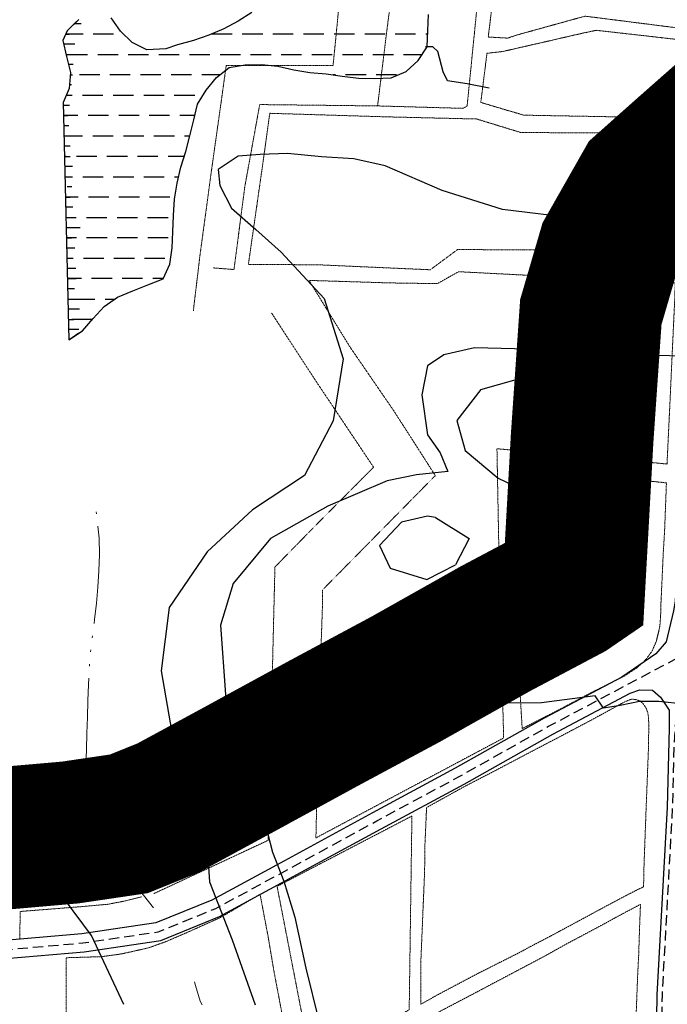
# Model space of a CAD drawing. Units: metres. Extents: x 499956 to 557739, y 9585459 to 9617241.
# Drawn here: x 518341 to 518658, y 9607189 to 9607672 of the extents above; entities that cross this region are included whole.
import ezdxf

# ---------------------------------------------------------------- set-up
doc = ezdxf.new("R2010")
doc.units = ezdxf.units.M
doc.header["$MEASUREMENT"] = 0
for name, pattern in [('Base 17 - Plano Diretor CIPP - R14.1$0$Topografia - Base Geral$0$ACAD_ISO06W100', [37.5, 24, -3, 0.5, -3, 0.5, -3, 0.5, -3]), ('Base 17 - Plano Diretor CIPP - R14.1$0$Topografia - Base Geral$0$TRACO_01', [100, 50, 50]), ('Base 17 - Plano Diretor CIPP - R14.1$0$XREF3$0$DASHED', [0.75, 0.5, -0.25]), ('HIDDEN', [0.375, 0.25, -0.125]), ('WGS-84 - Sistema viário principal$0$HIDDEN', [0.375, 0.25, -0.125])]:
    doc.linetypes.add(name, pattern=pattern)
for name, color, linetype in [('Adutora Água Tratada', 170, 'HIDDEN'), ('Base 17 - Plano Diretor CIPP - R14.1$0$CURVA_INTERMEDI_LIMITE', 40, 'Continuous'), ('Base 17 - Plano Diretor CIPP - R14.1$0$CURVA_INTERMEDIARIA', 40, 'Continuous'), ('Base 17 - Plano Diretor CIPP - R14.1$0$HIDROGRAFIA', 140, 'Continuous'), ('Base 17 - Plano Diretor CIPP - R14.1$0$MOLDURA', 7, 'Continuous'), ('Base 17 - Plano Diretor CIPP - R14.1$0$RODOVIA', 251, 'Continuous'), ('WGS-84 - Sistema viário principal$0$Eixo estradas', 14, 'WGS-84 - Sistema viário principal$0$HIDDEN'), ('WGS-84 - Sistema viário principal$0$Rodovia existente', 251, 'Continuous')]:
    doc.layers.add(name, color=color, linetype=linetype)
doc.layers.add('Base 17 - Plano Diretor CIPP - R14.1$0$HIDRO_ORIGINAL', color=140, linetype='Continuous', lineweight=20)
doc.layers.add('Base 17 - Plano Diretor CIPP - R14.1$0$QUARTEIROES', color=252, linetype='Base 17 - Plano Diretor CIPP - R14.1$0$XREF3$0$DASHED', lineweight=9)

# ---------------------------------------------------------------- blocks, each defined once
blk = doc.blocks.new('Base 17 - Plano Diretor CIPP - R14.1$0$A$C089C6519')
at = {"layer": 'Base 17 - Plano Diretor CIPP - R14.1$0$CURVA_INTERMEDI_LIMITE', "flags": 128}
for points, elevation in [([(518682.439, 9607568.881), (518678.816, 9607569.616), (518645.704, 9607573.793), (518618.954, 9607573.793), (518577.261, 9607578.745), (518547.658, 9607588.094), (518519.762, 9607600.178), (518504.475, 9607603.654), (518488.563, 9607604.586), (518471.804, 9607606.233), (518458.434, 9607605.751), (518447.731, 9607604.943), (518437.844, 9607598.495), (518438.641, 9607590.509), (518444.397, 9607579.481), (518456.312, 9607568.923)], 5), ([(518456.312, 9607568.923), (518468.717, 9607557.931), (518489.789, 9607535.106), (518499.201, 9607505.528), (518494.191, 9607475.108), (518480.13, 9607448.239), (518454.679, 9607431.415), (518432.477, 9607410.863), (518413.802, 9607383.572), (518409.966, 9607352.506), (518415.156, 9607322.291), (518413.905, 9607290.925), (518420.922, 9607261.44), (518414.962, 9607255.579), (518402.503, 9607252.909), (518390.729, 9607261.007), (518363.871, 9607279.053), (518331.195, 9607286.52)], 5), ([(518680.17, 9607506.548), (518652.346, 9607507.21), (518620.74, 9607506.431), (518589.717, 9607510.232), (518563.585, 9607510.997), (518548.456, 9607507.438), (518540.446, 9607502.098), (518537.776, 9607487.858), (518540.446, 9607468.279), (518546.676, 9607459.38), (518550.557, 9607450.317), (518535.107, 9607448.7), (518520.795, 9607445.666), (518491.72, 9607433.184), (518463.515, 9607417.466), (518445.221, 9607395.303), (518438.991, 9607374.834), (518441.477, 9607340.883), (518441.661, 9607314.317), (518436.321, 9607298.297), (518431.871, 9607276.048), (518433.614, 9607248.943), (518444.67, 9607220.503), (518455.989, 9607188.65)], 10), ([(518391.644, 9607188.738), (518375.804, 9607222.651), (518362.455, 9607240.45), (518336.529, 9607259.901)], 10), ([(518566.734, 9607490.431), (518554.953, 9607475.359), (518558.96, 9607460.597), (518575.155, 9607446.92), (518587.168, 9607441.298), (518606.303, 9607446.03), (518622.322, 9607457.6), (518628.552, 9607472.729), (518625.689, 9607481.318)], 15), ([(518544.471, 9607427.71), (518540.486, 9607428.296), (518527.78, 9607425.386), (518516.934, 9607414), (518522.283, 9607402.788), (518540.249, 9607397.291), (518554.327, 9607404.55)], 15), ([(518666.161, 9607336.126), (518653.96, 9607337.482), (518644.471, 9607337.482), (518634.982, 9607335.449), (518626.848, 9607334.093), (518622.782, 9607340.193), (518596.348, 9607336.804), (518566.208, 9607336.659), (518536.886, 9607342.795), (518520.867, 9607339.235), (518496.838, 9607327.666), (518480.411, 9607314.966), (518471.92, 9607305.417), (518463.91, 9607289.398), (518461.24, 9607276.048), (518464.572, 9607263.554), (518470.14, 9607249.35), (518475.479, 9607231.55), (518480.819, 9607206.632), (518487.253, 9607180.838)], 15)]:
    blk.add_lwpolyline(points, dxfattribs=dict(at, elevation=elevation))
at = {"layer": 'Base 17 - Plano Diretor CIPP - R14.1$0$CURVA_INTERMEDIARIA', "linetype": 'Continuous'}
for p, q in [((518566.734, 9607490.431, 15), (518591.569, 9607497.584)), ((518591.569, 9607497.584), (518616.396, 9607491.859)), ((518616.396, 9607491.859), (518625.689, 9607481.318, 15)), ((518544.471, 9607427.71, 15), (518561.012, 9607417.435)), ((518561.012, 9607417.435), (518554.327, 9607404.55, 15))]:
    blk.add_line(p, q, dxfattribs=at)
blk = doc.blocks.new('WGS-84 - Sistema viário principal')
at = {"layer": 'WGS-84 - Sistema viário principal$0$Eixo estradas', "ltscale": 20, "flags": 128}
for points in [[(518770.16, 9607635.04), (518765.85, 9607625.22), (518754.21, 9607604.58), (518740.17, 9607589.58), (518722.71, 9607578.26), (518704.22, 9607567.75), (518690.19, 9607555.27), (518679.94, 9607537.2), (518674.58, 9607518.88), (518670.76, 9607463.52), (518666.47, 9607386.14), (518661.33, 9607315.68), (518660.59, 9607285.53), (518655.52, 9607193.49), (518654.69, 9607137.64), (518656.22, 9607111.41), (518662.05, 9607078.39), (518671.63, 9607039.39), (518683.39, 9607005.74), (518703.33, 9606961.49), (518732.75, 9606903.4), (518802.12, 9606774.08), (518872.49, 9606639.5), (518937.16, 9606522.15), (518988.78, 9606422.65), (519014.61, 9606369.04), (519083.39, 9606240.16), (519120.94, 9606169.48), (519155.57, 9606104.62), (519180.34, 9606046.84), (519195.93, 9606000.25), (519209.49, 9605948.81), (519224.23, 9605891.94), (519235.39, 9605835.62), (519246.22, 9605781.12), (519256.5, 9605712.58), (519262.29, 9605661.78), (519263.43, 9605609.92), (519260.29, 9605531.07), (519254.02, 9605459.23), (519248.93, 9605396.45), (519246.35, 9605336.91), (519240.94, 9605276.56), (519230.64, 9605208.87), (519221.4, 9605137.4), (519208.09, 9605049.27), (519197.09, 9604963.86), (519183.98, 9604875.7), (519170.01, 9604780.87), (519161.98, 9604688.99), (519141.58, 9604508.41), (519121.82, 9604342.65), (519102.9, 9604171.54), (519099.75, 9604119.54), (519100.07, 9604083.76), (519107.15, 9604034.76), (519116.73, 9603990.37), (519132.88, 9603953.13), (519161.06, 9603894.12), (519212.75, 9603792.17), (519262.75, 9603698.57), (519283.21, 9603652.19), (519292.52, 9603628.38), (519327.24, 9603576.21), (519344.55, 9603547.58), (519360.43, 9603522.97), (519379.46, 9603500.31), (519396.85, 9603482.59), (519414.77, 9603466.8), (519913.75, 9603063.35), (520083.38, 9602920.89), (520234.32, 9602805.33), (520269.26, 9602775.98), (520290.5, 9602752.17), (520298.52, 9602740.56), (520304.75, 9602730.85), (520308.11, 9602725.41), (520311.54, 9602719.59), (520323.22, 9602702.02), (520334.54, 9602664.28), (520340.78, 9602322.33), (520340.92, 9602303.49), (520340.72, 9602284.67), (520340.11, 9602273.96), (520339.45, 9602264.14), (520338.77, 9602253.8), (520336.77, 9602236.54), (520332.03, 9602200.97), (520326.81, 9602161.56), (520321.87, 9602125.4), (520314.31, 9602069.48), (520306.79, 9602014.96), (520299.4, 9601960.91), (520295.5, 9601935.63), (520289.46, 9601889.73), (520284.15, 9601851.28), (520280.75, 9601825.29), (520277.86, 9601804.51), (520275.31, 9601787.72), (520272.79, 9601773.28), (520264.89, 9601730.34), (520259.97, 9601704.7), (520254.58, 9601675.83), (520248.17, 9601641.08), (520241.5, 9601605.43), (520232.04, 9601553.62), (520224.08, 9601509.45), (520216.7, 9601469.12), (520209.68, 9601427.55), (520203.03, 9601394.05), (520192.2, 9601336.62), (520182.79, 9601286.15), (520178.48, 9601267.01), (520175.16, 9601251.53), (520171.21, 9601237.94), (520167.26, 9601225.03), (520161.14, 9601206.94), (520146.98, 9601167.47), (520132.74, 9601129.04), (520114.76, 9601080.18), (520112.2, 9601073.31), (520108.74, 9601063.98), (520104.75, 9601053.25), (520100.66, 9601042.23), (520100.03, 9601040.58), (520094.03, 9601024.84), (520092.05, 9601019.66), (520089.6, 9601012.67), (520080.33, 9600986.22), (520076.76, 9600973.54), (520074.7, 9600965.47), (520072.2, 9600954.73), (520069.52, 9600941.69), (520067.55, 9600927.57), (520064.55, 9600903.23), (520062.28, 9600864.5), (520061.41, 9600830.57), (520059.89, 9600771.89), (520057.3, 9600690.69), (520056.34, 9600616.6), (520053.87, 9600553.36), (520052.96, 9600497.99), (520049.43, 9600363.31), (520047.62, 9600282.76), (520043.4, 9600078.99), (520042.39, 9600025.92), (520041.21, 9599959.66), (520040.84, 9599931.55), (520040.35, 9599903.26), (520038.87, 9599842.71), (520037.95, 9599786.68), (520037.01, 9599737.64), (520036.02, 9599688.14), (520035.52, 9599645.17), (520034.01, 9599559.99), (520033.39, 9599519.7), (520032.11, 9599473.72), (520031.21, 9599435.77), (520030.4, 9599381.45), (520029.53, 9599331.82), (520028.18, 9599282.19), (520027, 9599221.15), (520026.14, 9599158.89), (520024.89, 9599099.65), (520023.77, 9599041.22), (520022.63, 9598983.51), (520022.04, 9598957.18), (520021.4, 9598932.42), (520020.49, 9598890.19), (520019.68, 9598850.27), (520019.15, 9598802.84), (520018.6, 9598749.53), (520018.18, 9598703.74), (520017.98, 9598650.41), (520017.78, 9598599.37), (520017.44, 9598532.62), (520016.99, 9598481.44), (520017.07, 9598434.21), (520016.91, 9598386.64), (520015.89, 9598281.83), (520015.48, 9598247.2), (520015.08, 9598197.25), (520014.58, 9598139.56), (520014.07, 9598084.15), (520013.85, 9598012.57), (520013.27, 9597959.63), (520012.95, 9597924.06), (520013, 9597874.59), (520012.78, 9597832.69), (520012.52, 9597783.2), (520012.14, 9597737.27), (520011.81, 9597682.31), (520011.55, 9597628.25), (520011.38, 9597583.4), (520011.22, 9597536.22), (520007.86, 9597294.21), (520007.61, 9597269.87), (520007.03, 9597240.05), (520006.68, 9597214.33), (520008.06, 9597182.53), (520019.99, 9597142.14), (520089.4, 9596958.44), (520099.55, 9596928.33), (520102.28, 9596905.53), (520102.49, 9596881.26), (520100.34, 9596809.19), (520100.11, 9596740.77), (520104.73, 9596712.93), (520111.49, 9596684.91), (520129.01, 9596650.6), (520197.15, 9596518.35), (520216.86, 9596480.11), (520321.64, 9596281.98), (520371.56, 9596181.42), (520410.22, 9596110.32), (520434.18, 9596067.35), (520460.26, 9596025.48), (520486.34, 9595994.52), (520518.97, 9595953.86), (520563.77, 9595905.58), (520624.15, 9595834.62), (520723.71, 9595710.61), (520734.45, 9595692.08), (520738.96, 9595674.34), (520735.18, 9595648.13), (520719.11, 9595616.5), (520686.12, 9595556.78), (520612.58, 9595430.71), (520548.78, 9595320.59), (520503.12, 9595239.13), (520450.91, 9595147.25), (520396.01, 9595051.14), (520368.64, 9594994.14), (520352.34, 9594951.27), (520341.83, 9594909.74), (520328.28, 9594850.07), (520306.07, 9594764.05), (520289.19, 9594687.57), (520284.62, 9594662.57), (520284.17, 9594636.77), (520286.45, 9594615.47), (520289.1, 9594593.56), (520293.7, 9594575.66), (520296.54, 9594559.74), (520305.84, 9594536.73), (520313.82, 9594518.73), (520349.53, 9594444.67), (520397.45, 9594344.09), (520484.26, 9594158.59), (520535.26, 9594053.89), (520575.36, 9593969.96), (520599.93, 9593930.96), (520620.56, 9593902.4), (520647.34, 9593874.84), (520701.56, 9593826.01), (520871.76, 9593680.05), (520997.07, 9593571.28), (521043.7, 9593530.39), (521063.85, 9593507.3), (521078.06, 9593482.08), (521086.47, 9593455.29), (521088.75, 9593432.67), (521088.22, 9593408.92), (521081.82, 9593381.29), (521037.98, 9593244.22), (521018.1, 9593186.33), (521005.45, 9593163.32), (520982.74, 9593131.47), (520935.01, 9593070.3), (520904.46, 9593027.74), (520863.38, 9592961.47), (520754.5, 9592780.17), (520664.84, 9592631.68), (520568.65, 9592473.74), (520526.01, 9592402.35), (520505.64, 9592366.4), (520488.04, 9592330.35), (520466.37, 9592280.01), (520438.33, 9592210.33), (520296.47, 9591851.11), (520089.12, 9591323.49), (519957.36, 9590989.15), (519880.4, 9590794.98), (519781.73, 9590546.61), (519674.77, 9590277.09), (519611.12, 9590118.12), (519599.82, 9590086.67), (519592.91, 9590061.97), (519587.02, 9590042.73), (519523.07, 9589807.35), (519522.75, 9589792.66), (519526.72, 9589783.21), (519537.69, 9589765.29)], [(512496.91, 9607244.44), (512560.56, 9607239.4), (512760.09, 9607220.24), (512923.54, 9607203.12), (513070.94, 9607188.09), (513207.07, 9607174.12), (513249.22, 9607163.78), (513294.87, 9607149.31), (513337.15, 9607133.87), (513379.29, 9607120.9), (513419.82, 9607114.75), (513459.8, 9607111), (513502.58, 9607110.98), (513582.94, 9607112.59), (513665.79, 9607114.87), (513712.44, 9607114.79), (513735.56, 9607111.21), (513826.42, 9607091.57), (513898.19, 9607075.27), (513947.08, 9607067.03), (513997.06, 9607057.41), (514044.79, 9607052.13), (514088, 9607048.51), (514123.02, 9607046.63), (514166.11, 9607047.23), (514239.25, 9607049), (514365.4, 9607052.49), (514532.03, 9607049.28), (514724.55, 9607055.92), (514848.36, 9607055.54), (514931.05, 9607051.43), (514996.88, 9607043.78), (515146.64, 9607022.03), (515331.18, 9606994.99), (515523.86, 9606963.82), (515691.96, 9606937.81), (515712.39, 9606936.25), (515730.7, 9606935.42), (515753.3, 9606937.38), (515774.83, 9606942.14), (515795.75, 9606947.49), (515812.45, 9606954.14), (515829.43, 9606962.09), (515846.79, 9606975.12), (515856.99, 9606982.72), (515866.1, 9606991.63), (515876.83, 9607002.68), (515885.86, 9607013.24), (515898.94, 9607036.67), (515946.75, 9607117.04), (516001.39, 9607209.88), (516049.4, 9607291.11), (516111.01, 9607397.4), (516142.62, 9607452.61), (516154.58, 9607471.56), (516164.17, 9607487.33), (516173.55, 9607499.15), (516183.56, 9607509.83), (516196.98, 9607521.31), (516207.73, 9607529.74), (516218.35, 9607536.87), (516233.17, 9607543.8), (516245.52, 9607548.7), (516257.37, 9607552.03), (516272.49, 9607555.69), (516288.5, 9607557.26), (516301.45, 9607558.43), (516313.91, 9607558.56), (516321.16, 9607558.66), (516328.13, 9607558.89), (516431.64, 9607562.31), (516595.59, 9607569.97), (516672.5, 9607573.4), (516714.12, 9607574.65), (516783.93, 9607576.55), (516804.9, 9607574.92), (516824.97, 9607566.96), (516849.62, 9607557.32), (516877.75, 9607530.74), (516898.46, 9607500.05), (516921.34, 9607462.34), (516943.48, 9607429.22), (516971.4, 9607391.31), (516997.29, 9607360.18), (517025.75, 9607333.04), (517066.75, 9607304.04), (517104.42, 9607286.55), (517199.08, 9607245.07), (517309.63, 9607193.73), (517397.82, 9607150.72), (517488.43, 9607109.91), (517547.18, 9607090.96), (517607.26, 9607077.92), (517641.3, 9607076.02), (517671.99, 9607078.56), (517722.67, 9607089.53), (517785.38, 9607104.5), (517847.1, 9607118.92), (517933.46, 9607139.79), (518041, 9607165.05), (518114.79, 9607182.2), (518180.91, 9607198.88), (518224.05, 9607206.67), (518279, 9607213.61), (518325.71, 9607215.01), (518371.58, 9607219), (518408.52, 9607224.46), (518436.65, 9607235.86), (518472.58, 9607255.35), (518515.69, 9607278.9), (518556.31, 9607300.73), (518599.86, 9607325.26), (518664.53, 9607359.56)]]:
    blk.add_lwpolyline(points, dxfattribs=at)
at = {"layer": 'WGS-84 - Sistema viário principal$0$Rodovia existente', "flags": 128}
for points in [[(518325.96, 9607210.63), (518372.09, 9607214.65), (518409.68, 9607220.2), (518438.52, 9607231.89), (518474.68, 9607251.5), (518517.78, 9607275.04), (518558.42, 9607296.88), (518601.96, 9607321.41), (518639.94, 9607341.55), (518644.6, 9607343.18), (518650.78, 9607342.94), (518654.85, 9607339.58), (518658.99, 9607333.21), (518659.04, 9607324.41), (518658.09, 9607285.63), (518653.02, 9607193.58), (518652.19, 9607137.59), (518653.73, 9607111.11), (518659.6, 9607077.87), (518669.23, 9607038.68), (518681.07, 9607004.81), (518701.08, 9606960.41), (518730.53, 9606902.25)], [(518700.87, 9607570.79), (518686.65, 9607558.14), (518675.77, 9607538.97), (518670.12, 9607519.68), (518666.27, 9607463.8), (518661.99, 9607386.67), (518661.13, 9607381.95), (518657.53, 9607366.69), (518652.5, 9607360.88), (518635.78, 9607349.4), (518597.7, 9607329.21), (518554.14, 9607304.67), (518513.55, 9607282.86), (518470.43, 9607259.3), (518434.72, 9607239.94), (518407.33, 9607228.83), (518371.05, 9607223.47), (518325.44, 9607219.5)]]:
    blk.add_lwpolyline(points, dxfattribs=at)

msp = doc.modelspace()

# ---------------------------------------------------------------- linework, layer by layer
at = {"layer": 'Adutora Água Tratada', "ltscale": 350, "flags": 128}
msp.add_lwpolyline([(512510.52976, 9607298.06905, 30, 30, 0), (512765.43888, 9607273.60156, 30, 30, 0), (512929.04768, 9607256.46597, 30, 30, 0), (513076.39107, 9607241.43277, 30, 30, 0), (513216.23534, 9607227.08636, 30, 30, 0), (513263.71714, 9607215.43651, 30, 30, 0), (513312.17524, 9607200.08721, 30, 30, 0), (513354.24691, 9607184.7097, 30, 30, 0), (513391.2636, 9607173.32745, 30, 30, 0), (513426.35657, 9607167.98968, 30, 30, 0), (513462.30891, 9607164.62991, 30, 30, 0), (513502.05972, 9607164.61123, 30, 30, 0), (513581.6676, 9607166.19725, 30, 30, 0), (513665.09802, 9607168.50218, 30, 30, 0), (513716.6177, 9607168.41445, 30, 30, 0), (513745.34368, 9607163.96498, 30, 30, 0), (513838.02951, 9607143.92617, 30, 30, 0), (513908.58329, 9607127.89212, 30, 30, 0), (513956.60131, 9607119.81046, 30, 30, 0), (514005.0921, 9607110.47783, 30, 30, 0), (514049.98283, 9607105.51095, 30, 30, 0), (514091.67335, 9607102.01901, 30, 30, 0), (514124.08374, 9607100.27942, 30, 30, 0), (514165.09759, 9607100.84269, 30, 30, 0), (514237.85999, 9607102.60427, 30, 30, 0), (514365.175, 9607106.12427, 30, 30, 0), (514531.6239, 9607102.92756, 30, 30, 0), (514723.71251, 9607109.55371, 30, 30, 0), (514849.77344, 9607109.1571, 30, 30, 0), (514935.47404, 9607104.90774, 30, 30, 0), (515003.83633, 9607096.96442, 30, 30, 0), (515154.38475, 9607075.09716, 30, 30, 0), (515339.35503, 9607047.9885, 30, 30, 0), (515532.24128, 9607016.77674, 30, 30, 0), (515698.10306, 9606991.11977, 30, 30, 0), (515715.65047, 9606989.78464, 30, 30, 0), (515729.59772, 9606989.14962, 30, 30, 0), (515745.17234, 9606990.50087, 30, 30, 0), (515762.41486, 9606994.30819, 30, 30, 0), (515779.10301, 9606998.57123, 30, 30, 0), (515791.12857, 9607003.37264, 30, 30, 0), (515801.67651, 9607008.30564, 30, 30, 0), (515814.05853, 9607017.60491, 30, 30, 0), (515824.51391, 9607025.84113, 30, 30, 0), (515833.98276, 9607036.11915, 30, 30, 0), (515842.16723, 9607044.98904, 30, 30, 0), (515852.4725, 9607063.45198, 30, 30, 0), (515900.59476, 9607144.34325, 30, 30, 0), (515955.19873, 9607237.12204, 30, 30, 0), (516003.11485, 9607318.19011, 30, 30, 0), (516064.5499, 9607424.16832, 30, 30, 0), (516096.64847, 9607480.24695, 30, 30, 0), (516109.00756, 9607499.8258, 30, 30, 0), (516120.09458, 9607518.04102, 30, 30, 0), (516132.90866, 9607534.20196, 30, 30, 0), (516146.4569, 9607548.66222, 30, 30, 0), (516162.99647, 9607562.8095, 30, 30, 0), (516176.21498, 9607573.16179, 30, 30, 0), (516191.88059, 9607583.68176, 30, 30, 0), (516211.89278, 9607593.05422, 30, 30, 0), (516228.36135, 9607599.58172, 30, 30, 0), (516243.81511, 9607603.91491, 30, 30, 0), (516262.24136, 9607608.37968, 30, 30, 0), (516282.85282, 9607611.35888, 30, 30, 0), (516296.0514, 9607612.10305, 30, 30, 0), (516307.73222, 9607612.634, 30, 30, 0), (516316.19041, 9607612.634, 30, 30, 0), (516323.10983, 9607612.93405, 30, 30, 0), (516429.09122, 9607617.62927, 30, 30, 0), (516504.26937, 9607621.14637, 30, 30, 0), (516593.06399, 9607625.29893, 30, 30, 0), (516670.2583, 9607628.73982, 30, 30, 0), (516712.37806, 9607630.29683, 30, 30, 0), (516760.87625, 9607630.22088, 30, 30, 0), (516824.0337, 9607627.83087, 30, 30, 0), (516844.81253, 9607617.71701, 30, 30, 0), (516879.34662, 9607604.2144, 30, 30, 0), (516919.55767, 9607566.21244, 30, 30, 0), (516944.36839, 9607529.44254, 30, 30, 0), (516967.30773, 9607491.63665, 30, 30, 0), (516988.10015, 9607460.54709, 30, 30, 0), (517014.33847, 9607424.91352, 30, 30, 0), (517037.17464, 9607397.44579, 30, 30, 0), (517060.47066, 9607375.23746, 30, 30, 0), (517094.19251, 9607351.38387, 30, 30, 0), (517126.83147, 9607336.22462, 30, 30, 0), (517221.49736, 9607294.74655, 30, 30, 0), (517333.05431, 9607242.94613, 30, 30, 0), (517420.96005, 9607200.06608, 30, 30, 0), (517508.04531, 9607160.84835, 30, 30, 0), (517561.35905, 9607143.64739, 30, 30, 0), (517614.60298, 9607132.09911, 30, 30, 0), (517640.57235, 9607130.64574, 30, 30, 0), (517663.9464, 9607132.58257, 30, 30, 0), (517710.57545, 9607142.67164, 30, 30, 0), (517772.85302, 9607157.54027, 30, 30, 0), (517834.49959, 9607171.94252, 30, 30, 0), (517920.82964, 9607192.80652, 30, 30, 0), (518028.60425, 9607218.12093, 30, 30, 0), (518101.95803, 9607235.1657, 30, 30, 0), (518169.38545, 9607252.18012, 30, 30, 0), (518215.78739, 9607260.56319, 30, 30, 0), (518274.76569, 9607268.00282, 30, 30, 0), (518322.5208, 9607269.43577, 30, 30, 0), (518365.22424, 9607273.15669, 30, 30, 0), (518394.0975, 9607277.41971, 30, 30, 0), (518413.34508, 9607285.22103, 30, 30, 0), (518446.52352, 9607303.21851, 30, 30, 0), (518489.72922, 9607326.81832, 30, 30, 0), (518530.02966, 9607348.47578, 30, 30, 0), (518573.71329, 9607373.08261, 30, 30, 0), (518609.83103, 9607392.23954, 30, 30, 0), (518612.31776, 9607393.94593, 30, 30, 0), (518616.36248, 9607466.90401, 30, 30, 0), (518620.61422, 9607528.51791, 30, 30, 0), (518629.40826, 9607558.59162, 30, 30, 0), (518647.24227, 9607590.0023, 30, 30, 0), (518667.63404, 9607608.14774, 30, 30, 0), (518692.67679, 9607630.2359, 30, 30, 0), (518705.61858, 9607649.28922, 30, 30, 0), (518725.37178, 9607699.64429, 30, 30, 0), (518727.42598, 9607718.28226, 30, 30, 0), (518731.27962, 9607737.23577, 30, 30, 0), (518824.6063, 9607730.61298, 30, 30, 0), (518941.38227, 9607715.85489, 30, 30, 0), (518986.19657, 9607708.27475, 30, 30, 0), (519045.94922, 9607705.19537, 30, 30, 0), (519244.81679, 9607660.94499, 30, 30, 0), (519361.86757, 9607634.89209, 30, 30, 0), (519460.0177, 9607618.35722, 30, 30, 0), (519573.68533, 9607594.91384, 30, 30, 0), (519670.61304, 9607570.45416, 30, 30, 0), (519896.43944, 9607532.9718, 0, 0, 0)], format="xyseb", dxfattribs=at)
at = {"layer": 'Adutora Água Tratada', "color": 50, "linetype": 'Continuous', "ltscale": 500, "flags": 128}
msp.add_lwpolyline([(518274.76657, 9607268.00286, 70, 70, 0), (518322.52169, 9607269.43582, 70, 70, 0), (518365.22513, 9607273.15673, 70, 70, 0), (518394.09839, 9607277.41975, 70, 70, 0), (518413.34597, 9607285.22107, 70, 70, 0), (518446.52441, 9607303.21855, 70, 70, 0), (518489.73011, 9607326.81836, 70, 70, 0), (518530.03054, 9607348.47583, 70, 70, 0), (518573.71418, 9607373.08265, 70, 70, 0), (518609.83191, 9607392.23958, 70, 70, 0), (518612.31865, 9607393.94597, 70, 70, 0), (518616.36336, 9607466.90405, 70, 70, 0), (518620.61511, 9607528.51795, 70, 70, 0), (518629.40914, 9607558.59166, 70, 70, 0), (518647.24316, 9607590.00234, 70, 70, 0), (518667.63493, 9607608.14779, 70, 70, 0), (518692.67767, 9607630.23594, 70, 70, 0), (518705.61946, 9607649.28926, 70, 70, 0), (518725.37266, 9607699.64433, 70, 70, 0), (518727.42686, 9607718.2823, 70, 70, 0)], format="xyseb", dxfattribs=at)
at = {"layer": 'Base 17 - Plano Diretor CIPP - R14.1$0$HIDRO_ORIGINAL', "linetype": 'Base 17 - Plano Diretor CIPP - R14.1$0$Topografia - Base Geral$0$ACAD_ISO06W100', "ltscale": 2, "flags": 128}
for points in [[(518406.174, 9607236.165), (518401.254, 9607242.475), (518396.104, 9607248.595), (518391.094, 9607254.835), (518386.674, 9607261.495), (518382.214, 9607268.145), (518377.804, 9607274.815), (518374.254, 9607281.985), (518372.734, 9607289.835), (518372.694, 9607297.835), (518372.984, 9607305.835), (518373.254, 9607313.825), (518373.514, 9607321.825), (518373.774, 9607329.815), (518374.034, 9607337.815), (518374.324, 9607345.805), (518374.714, 9607353.795), (518375.274, 9607361.775), (518376.264, 9607369.715), (518377.274, 9607377.655), (518378.134, 9607385.605), (518378.844, 9607393.575), (518379.394, 9607401.555), (518379.694, 9607409.555), (518379.584, 9607417.555), (518378.604, 9607425.495), (518377.744, 9607433.445)], [(518478.544, 9607048.275), (518478.144, 9607056.265), (518477.304, 9607064.225), (518476.074, 9607072.125), (518474.494, 9607079.965), (518472.764, 9607087.775), (518470.604, 9607095.485), (518468.414, 9607103.175), (518466.134, 9607110.845), (518463.854, 9607118.515), (518460.974, 9607125.975), (518457.894, 9607133.365), (518454.304, 9607140.505), (518450.704, 9607147.655), (518447.274, 9607154.885), (518443.974, 9607162.165), (518440.324, 9607169.285), (518436.354, 9607176.235), (518432.794, 9607183.395), (518428.994, 9607190.435), (518426.754, 9607198.115), (518426.214, 9607199.915)]]:
    msp.add_lwpolyline(points, dxfattribs=at)
at = {"layer": 'Base 17 - Plano Diretor CIPP - R14.1$0$HIDROGRAFIA'}
for points in [[(518369.464, 9607672.095), (518363.774, 9607666.465), (518361.644, 9607661.645), (518363.484, 9607653.855), (518365.424, 9607646.095), (518364.864, 9607638.115), (518361.854, 9607631.335), (518364.624, 9607514.885)], [(518369.464, 9607672.095), (518363.774, 9607666.465), (518361.644, 9607661.645), (518363.484, 9607653.855), (518365.424, 9607646.095), (518364.864, 9607638.115), (518361.854, 9607631.335), (518364.624, 9607514.885)], [(518368.33983, 9607670.98268), (518363.774, 9607666.465), (518361.644, 9607661.645), (518363.484, 9607653.855), (518365.424, 9607646.095), (518364.864, 9607638.115), (518361.854, 9607631.335), (518364.624, 9607514.885), (518369.61755, 9607518.23158)], [(518368.33983, 9607670.98268), (518363.774, 9607666.465), (518361.644, 9607661.645), (518363.484, 9607653.855), (518365.424, 9607646.095), (518364.864, 9607638.115), (518361.854, 9607631.335), (518364.624, 9607514.885), (518369.61755, 9607518.23158)], [(518454.454, 9607675.505), (518447.724, 9607671.165), (518440.624, 9607667.485), (518433.244, 9607664.395), (518425.714, 9607661.685), (518417.984, 9607659.655), (518412.274, 9607657.545), (518402.824, 9607657.065), (518395.694, 9607660.705), (518389.904, 9607666.215), (518385.414, 9607672.835)], [(518454.454, 9607675.505), (518447.724, 9607671.165), (518440.624, 9607667.485), (518433.244, 9607664.395), (518425.714, 9607661.685), (518417.984, 9607659.655), (518412.274, 9607657.545), (518402.824, 9607657.065), (518395.694, 9607660.705), (518389.904, 9607666.215), (518385.414, 9607672.835)], [(518482.834, 9607646.075), (518490.804, 9607645.355), (518498.724, 9607644.285), (518506.664, 9607643.305), (518514.664, 9607643.035), (518522.654, 9607643.375), (518530.044, 9607646.445), (518535.904, 9607651.885), (518540.334, 9607658.555), (518540.674, 9607666.545), (518541.044, 9607674.535)], [(518482.834, 9607646.075), (518490.804, 9607645.355), (518498.724, 9607644.285), (518506.664, 9607643.305), (518514.664, 9607643.035), (518522.654, 9607643.375), (518530.044, 9607646.445), (518535.904, 9607651.885), (518540.334, 9607658.555), (518540.674, 9607666.545), (518541.044, 9607674.535)], [(518570.704, 9607638.275), (518559.964, 9607640.505), (518550.384, 9607641.945), (518548.164, 9607646.335), (518545.524, 9607656.335), (518543.084, 9607658.555), (518539.594, 9607658.665)], [(518570.704, 9607638.275), (518559.964, 9607640.505), (518550.384, 9607641.945), (518548.164, 9607646.335), (518545.524, 9607656.335), (518543.084, 9607658.555), (518539.594, 9607658.665)], [(518364.624, 9607514.885), (518371.264, 9607519.335), (518376.524, 9607525.365), (518382.044, 9607531.155), (518388.584, 9607535.765), (518395.964, 9607538.845), (518403.414, 9607541.775), (518410.834, 9607544.755), (518414.204, 9607552.015), (518415.324, 9607559.935), (518415.634, 9607567.925), (518415.924, 9607575.925), (518416.454, 9607583.905), (518417.764, 9607591.795), (518419.634, 9607599.575), (518421.994, 9607607.215), (518424.024, 9607614.955), (518425.974, 9607622.715), (518427.784, 9607630.505), (518431.924, 9607637.355), (518436.984, 9607643.555), (518443.274, 9607648.495), (518451.174, 9607649.725), (518459.174, 9607649.925), (518467.134, 9607649.115), (518474.924, 9607647.305)], [(518364.624, 9607514.885), (518371.264, 9607519.335), (518376.524, 9607525.365), (518382.044, 9607531.155), (518388.584, 9607535.765), (518395.964, 9607538.845), (518403.414, 9607541.775), (518410.834, 9607544.755), (518414.204, 9607552.015), (518415.324, 9607559.935), (518415.634, 9607567.925), (518415.924, 9607575.925), (518416.454, 9607583.905), (518417.764, 9607591.795), (518419.634, 9607599.575), (518421.994, 9607607.215), (518424.024, 9607614.955), (518425.974, 9607622.715), (518427.784, 9607630.505), (518431.924, 9607637.355), (518436.984, 9607643.555), (518443.274, 9607648.495), (518451.174, 9607649.725), (518459.174, 9607649.925), (518467.134, 9607649.115), (518474.924, 9607647.305)], [(518474.924, 9607647.305), (518482.834, 9607646.075)], [(518474.924, 9607647.305), (518482.834, 9607646.075)]]:
    msp.add_lwpolyline(points, dxfattribs=at)
at = {"layer": 'Base 17 - Plano Diretor CIPP - R14.1$0$HIDROGRAFIA', "linetype": 'Base 17 - Plano Diretor CIPP - R14.1$0$Topografia - Base Geral$0$TRACO_01', "flags": 128}
for points in [[(518370.714, 9607669.885), (518367.234, 9607669.885)], [(518370.714, 9607669.885), (518367.234, 9607669.885)], [(518363.074, 9607664.885), (518364.754, 9607664.885)], [(518371.604, 9607664.885), (518363.074, 9607664.885)], [(518363.074, 9607664.885), (518364.754, 9607664.885)], [(518371.604, 9607664.885), (518363.074, 9607664.885)], [(518386.604, 9607664.885), (518376.604, 9607664.885)], [(518386.604, 9607664.885), (518376.604, 9607664.885)], [(518444.714, 9607664.885), (518434.714, 9607664.885)], [(518444.714, 9607664.885), (518434.714, 9607664.885)], [(518459.714, 9607664.885), (518449.714, 9607664.885)], [(518459.714, 9607664.885), (518449.714, 9607664.885)], [(518474.714, 9607664.885), (518464.714, 9607664.885)], [(518474.714, 9607664.885), (518464.714, 9607664.885)], [(518489.714, 9607664.885), (518479.714, 9607664.885)], [(518489.714, 9607664.885), (518479.714, 9607664.885)], [(518504.714, 9607664.885), (518494.714, 9607664.885)], [(518504.714, 9607664.885), (518494.714, 9607664.885)], [(518519.714, 9607664.885), (518509.714, 9607664.885)], [(518519.714, 9607664.885), (518509.714, 9607664.885)], [(518534.714, 9607664.885), (518524.714, 9607664.885)], [(518534.714, 9607664.885), (518524.714, 9607664.885)], [(518540.604, 9607664.885), (518539.714, 9607664.885)], [(518540.604, 9607664.885), (518539.714, 9607664.885)], [(518367.51443, 9607659.885), (518362.064, 9607659.885)], [(518367.51443, 9607659.885), (518362.064, 9607659.885)], [(518363.244, 9607654.885), (518366.334, 9607654.885)], [(518363.244, 9607654.885), (518366.334, 9607654.885)], [(518363.784, 9607654.885), (518373.784, 9607654.885)], [(518363.784, 9607654.885), (518373.784, 9607654.885)], [(518378.784, 9607654.885), (518388.784, 9607654.885)], [(518378.784, 9607654.885), (518388.784, 9607654.885)], [(518393.784, 9607654.885), (518403.784, 9607654.885)], [(518393.784, 9607654.885), (518403.784, 9607654.885)], [(518408.784, 9607654.885), (518418.784, 9607654.885)], [(518408.784, 9607654.885), (518418.784, 9607654.885)], [(518423.784, 9607654.885), (518433.784, 9607654.885)], [(518423.784, 9607654.885), (518433.784, 9607654.885)], [(518438.784, 9607654.885), (518448.784, 9607654.885)], [(518438.784, 9607654.885), (518448.784, 9607654.885)], [(518453.784, 9607654.885), (518463.784, 9607654.885)], [(518453.784, 9607654.885), (518463.784, 9607654.885)], [(518468.784, 9607654.885), (518478.784, 9607654.885)], [(518468.784, 9607654.885), (518478.784, 9607654.885)], [(518483.784, 9607654.885), (518493.784, 9607654.885)], [(518483.784, 9607654.885), (518493.784, 9607654.885)], [(518498.784, 9607654.885), (518508.784, 9607654.885)], [(518498.784, 9607654.885), (518508.784, 9607654.885)], [(518513.784, 9607654.885), (518523.784, 9607654.885)], [(518513.784, 9607654.885), (518523.784, 9607654.885)], [(518528.784, 9607654.885), (518537.894, 9607654.885)], [(518528.784, 9607654.885), (518537.894, 9607654.885)], [(518366.77067, 9607649.885), (518364.474, 9607649.885)], [(518366.77067, 9607649.885), (518364.474, 9607649.885)], [(518365.334, 9607644.885), (518366.39879, 9607644.885)], [(518365.334, 9607644.885), (518366.39879, 9607644.885)], [(518379.794, 9607644.885), (518369.794, 9607644.885)], [(518379.794, 9607644.885), (518369.794, 9607644.885)], [(518394.794, 9607644.885), (518384.794, 9607644.885)], [(518394.794, 9607644.885), (518384.794, 9607644.885)], [(518409.794, 9607644.885), (518399.794, 9607644.885)], [(518409.794, 9607644.885), (518399.794, 9607644.885)], [(518424.794, 9607644.885), (518414.794, 9607644.885)], [(518424.794, 9607644.885), (518414.794, 9607644.885)], [(518438.674, 9607644.885), (518429.794, 9607644.885)], [(518438.674, 9607644.885), (518429.794, 9607644.885)], [(518495.364, 9607644.885), (518494.254, 9607644.885)], [(518495.364, 9607644.885), (518494.254, 9607644.885)], [(518510.364, 9607644.885), (518500.364, 9607644.885)], [(518510.364, 9607644.885), (518500.364, 9607644.885)], [(518525.364, 9607644.885), (518515.364, 9607644.885)], [(518525.364, 9607644.885), (518515.364, 9607644.885)], [(518366.02691, 9607639.885), (518364.984, 9607639.885)], [(518366.02691, 9607639.885), (518364.984, 9607639.885)], [(518363.434, 9607634.885), (518365.65503, 9607634.885)], [(518363.434, 9607634.885), (518366.354, 9607634.885)], [(518363.434, 9607634.885), (518365.65503, 9607634.885)], [(518363.434, 9607634.885), (518366.354, 9607634.885)], [(518371.354, 9607634.885), (518381.354, 9607634.885)], [(518371.354, 9607634.885), (518381.354, 9607634.885)], [(518386.354, 9607634.885), (518396.354, 9607634.885)], [(518386.354, 9607634.885), (518396.354, 9607634.885)], [(518401.354, 9607634.885), (518411.354, 9607634.885)], [(518401.354, 9607634.885), (518411.354, 9607634.885)], [(518416.354, 9607634.885), (518426.354, 9607634.885)], [(518416.354, 9607634.885), (518426.354, 9607634.885)], [(518365.004, 9607629.885), (518361.894, 9607629.885)], [(518365.004, 9607629.885), (518361.894, 9607629.885)], [(518369.084, 9607624.885), (518362.014, 9607624.885)], [(518362.014, 9607624.885), (518364.104, 9607624.885)], [(518362.014, 9607624.885), (518364.104, 9607624.885)], [(518369.084, 9607624.885), (518362.014, 9607624.885)], [(518384.084, 9607624.885), (518374.084, 9607624.885)], [(518384.084, 9607624.885), (518374.084, 9607624.885)], [(518399.084, 9607624.885), (518389.084, 9607624.885)], [(518399.084, 9607624.885), (518389.084, 9607624.885)], [(518414.084, 9607624.885), (518404.084, 9607624.885)], [(518414.084, 9607624.885), (518404.084, 9607624.885)], [(518426.474, 9607624.885), (518419.084, 9607624.885)], [(518426.474, 9607624.885), (518419.084, 9607624.885)], [(518364.63696, 9607619.885), (518362.134, 9607619.885)], [(518364.63696, 9607619.885), (518362.134, 9607619.885)], [(518362.244, 9607614.885), (518371.394, 9607614.885)], [(518362.244, 9607614.885), (518364.88194, 9607614.885)], [(518362.244, 9607614.885), (518364.88194, 9607614.885)], [(518362.244, 9607614.885), (518371.394, 9607614.885)], [(518376.394, 9607614.885), (518386.394, 9607614.885)], [(518376.394, 9607614.885), (518386.394, 9607614.885)], [(518391.394, 9607614.885), (518401.394, 9607614.885)], [(518391.394, 9607614.885), (518401.394, 9607614.885)], [(518406.394, 9607614.885), (518416.394, 9607614.885)], [(518406.394, 9607614.885), (518416.394, 9607614.885)], [(518421.394, 9607614.885), (518424.004, 9607614.885)], [(518421.394, 9607614.885), (518424.004, 9607614.885)], [(518365.374, 9607609.885), (518362.364, 9607609.885)], [(518365.374, 9607609.885), (518362.364, 9607609.885)], [(518362.484, 9607604.885), (518365.3719, 9607604.885)], [(518363.334, 9607604.885), (518362.484, 9607604.885)], [(518362.484, 9607604.885), (518365.3719, 9607604.885)], [(518363.334, 9607604.885), (518362.484, 9607604.885)], [(518378.334, 9607604.885), (518368.334, 9607604.885)], [(518378.334, 9607604.885), (518368.334, 9607604.885)], [(518393.334, 9607604.885), (518383.334, 9607604.885)], [(518393.334, 9607604.885), (518383.334, 9607604.885)], [(518408.334, 9607604.885), (518398.334, 9607604.885)], [(518408.334, 9607604.885), (518398.334, 9607604.885)], [(518421.274, 9607604.885), (518413.334, 9607604.885)], [(518421.274, 9607604.885), (518413.334, 9607604.885)], [(518366.494, 9607599.885), (518362.604, 9607599.885)], [(518366.494, 9607599.885), (518362.604, 9607599.885)], [(518362.724, 9607594.885), (518366.444, 9607594.885)], [(518362.724, 9607594.885), (518366.444, 9607594.885)], [(518371.444, 9607594.885), (518381.444, 9607594.885)], [(518371.444, 9607594.885), (518381.444, 9607594.885)], [(518386.444, 9607594.885), (518396.444, 9607594.885)], [(518386.444, 9607594.885), (518396.444, 9607594.885)], [(518401.444, 9607594.885), (518411.444, 9607594.885)], [(518401.444, 9607594.885), (518411.444, 9607594.885)], [(518416.444, 9607594.885), (518418.504, 9607594.885)], [(518416.444, 9607594.885), (518418.504, 9607594.885)], [(518366.10684, 9607589.885), (518363.824, 9607589.885)], [(518366.10684, 9607589.885), (518363.824, 9607589.885)], [(518362.964, 9607584.885), (518365.244, 9607584.885)], [(518369.234, 9607584.885), (518362.964, 9607584.885)], [(518362.964, 9607584.885), (518365.244, 9607584.885)], [(518369.234, 9607584.885), (518362.964, 9607584.885)], [(518384.234, 9607584.885), (518374.234, 9607584.885)], [(518384.234, 9607584.885), (518374.234, 9607584.885)], [(518399.234, 9607584.885), (518389.234, 9607584.885)], [(518399.234, 9607584.885), (518389.234, 9607584.885)], [(518414.234, 9607584.885), (518404.234, 9607584.885)], [(518414.234, 9607584.885), (518404.234, 9607584.885)], [(518366.59679, 9607579.885), (518363.074, 9607579.885)], [(518366.59679, 9607579.885), (518363.074, 9607579.885)], [(518363.194, 9607574.885), (518366.284, 9607574.885)], [(518363.194, 9607574.885), (518368.274, 9607574.885)], [(518363.194, 9607574.885), (518366.284, 9607574.885)], [(518363.194, 9607574.885), (518368.274, 9607574.885)], [(518373.274, 9607574.885), (518383.274, 9607574.885)], [(518373.274, 9607574.885), (518383.274, 9607574.885)], [(518388.274, 9607574.885), (518398.274, 9607574.885)], [(518388.274, 9607574.885), (518398.274, 9607574.885)], [(518403.274, 9607574.885), (518413.274, 9607574.885)], [(518403.274, 9607574.885), (518413.274, 9607574.885)], [(518370.224, 9607569.885), (518363.314, 9607569.885)], [(518370.224, 9607569.885), (518363.314, 9607569.885)], [(518363.434, 9607564.885), (518365.994, 9607564.885)], [(518368.364, 9607564.885), (518363.434, 9607564.885)], [(518363.434, 9607564.885), (518365.994, 9607564.885)], [(518368.364, 9607564.885), (518363.434, 9607564.885)], [(518383.364, 9607564.885), (518373.364, 9607564.885)], [(518383.364, 9607564.885), (518373.364, 9607564.885)], [(518398.364, 9607564.885), (518388.364, 9607564.885)], [(518398.364, 9607564.885), (518388.364, 9607564.885)], [(518413.364, 9607564.885), (518403.364, 9607564.885)], [(518413.364, 9607564.885), (518403.364, 9607564.885)], [(518367.57671, 9607559.885), (518363.554, 9607559.885)], [(518367.57671, 9607559.885), (518363.554, 9607559.885)], [(518363.674, 9607554.885), (518363.934, 9607554.885)], [(518363.674, 9607554.885), (518366.764, 9607554.885)], [(518363.674, 9607554.885), (518363.934, 9607554.885)], [(518363.674, 9607554.885), (518366.764, 9607554.885)], [(518371.764, 9607554.885), (518381.764, 9607554.885)], [(518371.764, 9607554.885), (518381.764, 9607554.885)], [(518386.764, 9607554.885), (518396.764, 9607554.885)], [(518386.764, 9607554.885), (518396.764, 9607554.885)], [(518401.764, 9607554.885), (518411.764, 9607554.885)], [(518401.764, 9607554.885), (518411.764, 9607554.885)], [(518368.06667, 9607549.885), (518363.794, 9607549.885)], [(518368.06667, 9607549.885), (518363.794, 9607549.885)], [(518363.904, 9607544.885), (518368.31164, 9607544.885)], [(518370.814, 9607544.885), (518363.904, 9607544.885)], [(518363.904, 9607544.885), (518368.31164, 9607544.885)], [(518370.814, 9607544.885), (518363.904, 9607544.885)], [(518385.814, 9607544.885), (518375.814, 9607544.885)], [(518385.814, 9607544.885), (518375.814, 9607544.885)], [(518400.814, 9607544.885), (518390.814, 9607544.885)], [(518400.814, 9607544.885), (518390.814, 9607544.885)], [(518410.894, 9607544.885), (518405.814, 9607544.885)], [(518410.894, 9607544.885), (518405.814, 9607544.885)], [(518367.344, 9607539.885), (518364.024, 9607539.885)], [(518367.344, 9607539.885), (518364.024, 9607539.885)], [(518364.144, 9607534.885), (518368.604, 9607534.885)], [(518364.144, 9607534.885), (518368.604, 9607534.885)], [(518367.424, 9607534.885), (518377.424, 9607534.885)], [(518367.424, 9607534.885), (518377.424, 9607534.885)], [(518382.424, 9607534.885), (518387.334, 9607534.885)], [(518382.424, 9607534.885), (518387.334, 9607534.885)], [(518369.804, 9607529.885), (518364.264, 9607529.885)], [(518369.804, 9607529.885), (518364.264, 9607529.885)], [(518364.384, 9607524.885), (518367.134, 9607524.885)], [(518364.384, 9607524.885), (518367.134, 9607524.885)], [(518376.104, 9607524.885), (518366.104, 9607524.885)], [(518376.104, 9607524.885), (518366.104, 9607524.885)], [(518369.53654, 9607519.885), (518364.504, 9607519.885)], [(518369.53654, 9607519.885), (518364.504, 9607519.885)]]:
    msp.add_lwpolyline(points, dxfattribs=at)
at = {"layer": 'Base 17 - Plano Diretor CIPP - R14.1$0$QUARTEIROES', "ltscale": 0.25, "flags": 128}
for points in [[(518417.1221, 9607934.8322), (518404.77741, 9607860.3504), (518462.4613, 9607847.83931), (518458.51608, 9607809.99379), (518453.2196, 9607756.90129), (518451.78701, 9607740.23556), (518503.43185, 9607736.22405), (518499.96052, 9607703.03332), (518496.94981, 9607677.14405), (518495.51713, 9607662.53277), (518494.22085, 9607649.45825), (518441.82205, 9607649.51309), (518439.4543, 9607632.44632), (518434.38374, 9607596.46432), (518428.72614, 9607554.6914), (518428.23369, 9607550.26826), (518425.69608, 9607529.13557)], [(518531.12371, 9607754.14051), (518572.72086, 9607749.99417), (518565.00246, 9607680.11675), (518559.95126, 9607629.57056), (518557.91096, 9607628.42934), (518516.04913, 9607629.61777)], [(518531.12371, 9607754.14051), (518527.39042, 9607721.41789), (518525.26456, 9607702.51226), (518520.41159, 9607665.26237), (518516.04913, 9607629.61777)], [(518570.30527, 9607663.40475), (518579.81728, 9607662.88277), (518583.94356, 9607664.29723), (518617.78648, 9607673.6582), (518675.90774, 9607666.25121), (518725.06807, 9607660.45755), (518751.33722, 9607657.65804), (518760.44006, 9607656.51349), (518763.90508, 9607674.56992), (518767.17779, 9607691.95156), (518769.99259, 9607705.82951), (518771.41673, 9607712.98406), (518774.71924, 9607730.17436), (518739.51108, 9607733.88508), (518704.92644, 9607737.00598), (518671.56097, 9607740.682), (518644.77948, 9607743.41313), (518618.26105, 9607745.79826), (518580.49237, 9607749.71615), (518578.49704, 9607732.41306), (518576.11117, 9607713.00586), (518572.63317, 9607682.30208), (518570.30527, 9607663.40475)], [(518566.65288, 9607631.32071), (518587.71434, 9607625.08448), (518648.64665, 9607623.96607), (518654.75053, 9607623.17268), (518656.72942, 9607622.87603), (518658.62976, 9607622.18624), (518661.25193, 9607621.00664), (518663.97362, 9607619.71089), (518666.03954, 9607618.35763), (518667.56596, 9607617.04628), (518669.83, 9607614.0511), (518671.9359, 9607610.41759), (518673.1293, 9607607.61401), (518674.57012, 9607602.40564), (518675.67698, 9607594.29545), (518677.58863, 9607578.13094), (518679.35589, 9607564.54769), (518680.00979, 9607561.78602), (518680.68138, 9607560.6495), (518681.29528, 9607560.16807), (518682.2664, 9607560.09264), (518683.79375, 9607560.19088), (518696.44887, 9607567.99115), (518711.64524, 9607577.76273), (518730.36428, 9607590.01896), (518737.19925, 9607595.56043), (518740.65489, 9607599.52099), (518744.57655, 9607605.28875), (518746.87427, 9607609.40297), (518748.56164, 9607612.95871), (518749.76716, 9607615.90126), (518750.60713, 9607618.33003), (518752.8796, 9607628.02113), (518756.9855, 9607644.47941), (518758.21802, 9607650.56448), (518739.60981, 9607652.76893), (518715.79902, 9607655.50946), (518677.12335, 9607659.92888), (518666.09331, 9607661.86999), (518623.31218, 9607666.71565), (518617.24369, 9607665.45206), (518577.57178, 9607656.3342), (518569.68573, 9607655.42866), (518566.65288, 9607631.32071)], [(518458.2428, 9607630.28035), (518450.88575, 9607589.72369), (518445.6376, 9607549.35752), (518435.4529, 9607550.14862)], [(518516.04913, 9607629.61777), (518458.2428, 9607630.28035)], [(518452.68673, 9607551.84629), (518459.82064, 9607601.65929), (518463.16895, 9607625.99495), (518520.52862, 9607624.25718), (518564.61585, 9607623.20053), (518586.05244, 9607616.64367), (518602.1816, 9607616.47789), (518641.83691, 9607616.43965), (518652.86217, 9607615.94561), (518656.03733, 9607614.7931), (518658.83793, 9607613.48851), (518661.23601, 9607611.67164), (518662.56636, 9607610.11889), (518664.17336, 9607607.4576), (518665.37782, 9607604.28403), (518667.62034, 9607577.11451), (518668.74929, 9607563.89441), (518668.37503, 9607561.62031), (518667.97141, 9607560.66459), (518667.11451, 9607559.80989), (518666.20231, 9607559.09108), (518664.84698, 9607558.60411), (518663.38609, 9607558.45437), (518655.75481, 9607558.58649), (518635.55075, 9607558.83975), (518555.25068, 9607559.14627), (518541.88671, 9607549.23252), (518486.81055, 9607551.68688), (518452.68673, 9607551.84629)], [(518485.79925, 9607270.52223), (518577.86718, 9607319.55025), (518575.71285, 9607401.4265), (518574.57837, 9607461.43355), (518639.65244, 9607455.7222), (518657.97519, 9607453.93082), (518659.42384, 9607484.25598), (518661.87325, 9607537.46945), (518661.9187, 9607542.84843), (518600.85703, 9607545.96081), (518555.78203, 9607548.28458), (518545.34258, 9607542.43443), (518522.15441, 9607542.78616), (518482.41905, 9607544.01834), (518502.54845, 9607511.29239), (518523.75185, 9607480.39276), (518534.91845, 9607463.03831), (518544.34068, 9607448.25384), (518524.25916, 9607427.89129), (518488.9637, 9607392.10172), (518488.95742, 9607382.68103), (518487.30507, 9607335.7853), (518485.79925, 9607270.52223)], [(518464.09191, 9607527.96573), (518485.75945, 9607494.68426), (518514.07819, 9607452.37476), (518485.82498, 9607423.98555), (518465.708, 9607403.42262), (518465.0177, 9607375.36954), (518464.01204, 9607333.5371), (518463.55781, 9607318.10626), (518462.31405, 9607269.28997), (518406.36115, 9607243.20362)], [(518582.91366, 9607452.68231), (518657.68456, 9607444.68703), (518656.78374, 9607421.00743), (518656.16502, 9607410.80915), (518656.16502, 9607410.80915)], [(518656.16502, 9607410.80915), (518654.97946, 9607385.21383), (518654.82889, 9607379.12212), (518654.49714, 9607374.85109), (518653.9945, 9607372.1558), (518652.70605, 9607366.92492), (518650.56486, 9607362.0132), (518647.9462, 9607358.50574), (518645.70953, 9607356.14046), (518642.88228, 9607353.72339), (518636.80978, 9607349.80062), (518621.21262, 9607341.97536), (518604.18552, 9607332.94656), (518586.95756, 9607324.17908), (518585.98173, 9607340.56318), (518585.42747, 9607357.47199), (518584.92743, 9607369.91295), (518584.37756, 9607389.3672), (518583.8993, 9607400.82991), (518583.32352, 9607426.14182), (518583.03037, 9607434.95349), (518582.91366, 9607452.68231)], [(518646.4762, 9607246.5254), (518646.69259, 9607256.97674), (518647.64808, 9607282.91135), (518648.94583, 9607316.47016), (518649.00711, 9607326.45773), (518648.90917, 9607329.79611), (518648.49184, 9607332.08869), (518647.75096, 9607334.14587), (518646.20108, 9607336.42234), (518644.82874, 9607337.6501), (518643.3173, 9607338.19872), (518642.55825, 9607338.43016), (518641.44262, 9607338.51682), (518640.57778, 9607338.49775), (518639.34304, 9607338.16245), (518636.84025, 9607337.0632), (518621.51206, 9607328.68081), (518606.08375, 9607320.51787), (518590.87466, 9607312.55744), (518571.92963, 9607302.59357), (518558.61594, 9607295.69333), (518540.07558, 9607285.44547), (518539.26464, 9607267.22488), (518539.10168, 9607253.98397), (518537.19459, 9607208.30733), (518537.24154, 9607188.92642), (518545.36469, 9607193.47004), (518557.25202, 9607199.79114), (518565.76219, 9607204.27616), (518575.10676, 9607208.98365), (518584.18057, 9607213.53968), (518591.92715, 9607217.68135), (518600.11615, 9607221.96113), (518608.91471, 9607226.69591), (518617.20284, 9607231.14048), (518627.20808, 9607236.57284), (518637.11418, 9607241.84041), (518643.85684, 9607245.28387), (518646.4762, 9607246.5254)], [(518466.75425, 9607246.77443), (518481.58841, 9607170.38545), (518507.61303, 9607173.8961), (518531.54728, 9607186.14389), (518532.87517, 9607281.24909), (518466.75425, 9607246.77443)], [(518400.23282, 9607241.59821), (518391.73629, 9607239.49231), (518383.74504, 9607237.93841), (518369.58209, 9607236.69661), (518340.76971, 9607234.41808), (518340.60101, 9607221.03676)], [(518362.73871, 9607129.2156), (518386.79146, 9607136.41463), (518428.97528, 9607148.47246), (518473.74595, 9607161.84584), (518470.24589, 9607178.65225), (518465.13488, 9607205.55193), (518462.40005, 9607221.89887), (518458.40222, 9607242.8598), (518438.6846, 9607231.32375), (518422.50148, 9607224.04681), (518411.83267, 9607219.47397), (518403.86922, 9607216.62561), (518390.68986, 9607213.64902), (518380.97177, 9607212.27038), (518369.99888, 9607211.92262), (518363.38478, 9607211.72455), (518363.2828, 9607181.1969), (518362.73871, 9607129.2156)], [(518642.50063, 9607174.68657), (518614.42217, 9607157.59665), (518569.97723, 9607131.81031), (518553.17989, 9607122.52794), (518538.52791, 9607113.84231), (518514.95286, 9607100.09023), (518495.81858, 9607088.90339), (518493.47883, 9607103.24093), (518485.40617, 9607152.77014), (518495.66253, 9607157.56442), (518523.30689, 9607172.86082), (518547.29113, 9607185.74842), (518563.71328, 9607194.39377), (518572.9043, 9607199.2708), (518598.2913, 9607212.69298), (518608.74869, 9607218.54225), (518624.46025, 9607226.90238), (518636.89422, 9607233.66873), (518644.96481, 9607237.91905), (518644.48311, 9607225.58502), (518644.05547, 9607212.41409), (518643.56663, 9607203.05451), (518642.50063, 9607174.68657)]]:
    msp.add_lwpolyline(points, dxfattribs=at)
at = {"layer": 'Base 17 - Plano Diretor CIPP - R14.1$0$RODOVIA', "flags": 128}
for points in [[(518700.873, 9607570.795), (518686.648, 9607558.137), (518675.765, 9607538.969), (518670.124, 9607519.678), (518666.268, 9607463.799), (518661.992, 9607386.669), (518661.133, 9607381.954), (518657.527, 9607366.687), (518652.499, 9607360.878), (518635.775, 9607349.402), (518597.702, 9607329.208), (518554.137, 9607304.668), (518513.549, 9607282.856), (518470.429, 9607259.303), (518434.724, 9607239.935), (518407.328, 9607228.831), (518371.052, 9607223.475), (518325.444, 9607219.501)], [(518325.964, 9607210.63), (518372.087, 9607214.649), (518409.678, 9607220.198), (518438.522, 9607231.889), (518474.676, 9607251.5), (518517.781, 9607275.045), (518558.42, 9607296.885), (518601.964, 9607321.413), (518639.938, 9607341.555), (518644.599, 9607343.175), (518650.784, 9607342.936), (518654.847, 9607339.578), (518658.99, 9607333.214), (518659.038, 9607324.408), (518658.091, 9607285.627), (518653.022, 9607193.58), (518652.187, 9607137.586), (518653.73, 9607111.114), (518659.598, 9607077.872), (518669.227, 9607038.681), (518681.065, 9607004.808), (518701.077, 9606960.413), (518730.532, 9606902.248)]]:
    msp.add_lwpolyline(points, dxfattribs=at)

# ---------------------------------------------------------------- block references
at = {"layer": 'Base 17 - Plano Diretor CIPP - R14.1$0$MOLDURA'}
for name in ['Base 17 - Plano Diretor CIPP - R14.1$0$A$C089C6519', 'WGS-84 - Sistema viário principal']:
    msp.add_blockref(name, (0, 0), dxfattribs=at)

doc.saveas('drawing.dxf')
